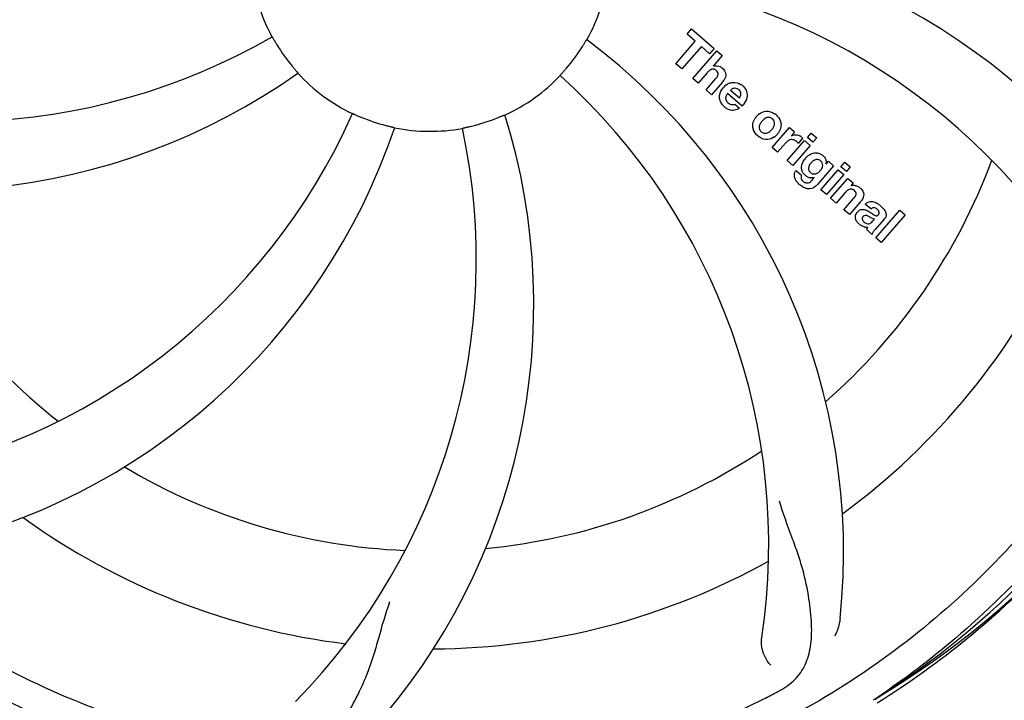
# Model space of a CAD drawing. Units: millimetres. Extents: x 783 to 5206, y 676 to 6796.
# Drawn here: x 2755 to 2863, y 2696 to 2770 of the extents above; entities that cross this region are included whole.
import ezdxf

# ---------------------------------------------------------------- set-up
doc = ezdxf.new("R2010")
doc.units = ezdxf.units.MM
doc.layers.add('COTAS', color=7, linetype='Continuous')
doc.styles.add('ARIAL', font='arial.ttf')
doc.dimstyles.new('Diseño_PlanosFabricacion', dxfattribs={"dimtxt": 40, "dimasz": 45, "dimexe": 10, "dimexo": 10, "dimgap": 10, "dimtad": 1, "dimtih": 1, "dimtoh": 1, "dimdec": 0, "dimzin": 1, "dimdsep": 46, "dimtxsty": 'ARIAL', "dimcen": 15, "dimadec": 0, "dimazin": 0, "dimtp": 0.05, "dimtm": 0.05, "dimtfac": 1, "dimtdec": 0, "dimtofl": 0, "dimtmove": 0, "dimatfit": 3, "dimfxl": 0, "dimtolj": 1, "dimarcsym": 0})

# ---------------------------------------------------------------- blocks, each defined once
blk = doc.blocks.new('*D4')
at = {"layer": 'COTAS', "color": 0, "lineweight": -2}
for p, q in [((2238.75, 3363.54), (3532.25, 3363.54)), ((3522.25, 3318.54), (3522.25, 2987.69)), ((3522.25, 2654.23), (3522.25, 2927.01)), ((3085.49, 2609.23), (3532.25, 2609.23))]:
    blk.add_line(p, q, dxfattribs=at)
at = {"layer": 'COTAS', "color": 0}
for points in [[(3514.75, 3318.54), (3529.75, 3318.54), (3522.25, 3363.54)], [(3514.75, 2654.23), (3529.75, 2654.23), (3522.25, 2609.23)]]:
    blk.add_solid(points, dxfattribs=at)
at = {"layer": 'Defpoints', "color": 0}
for p in [(2228.75, 3363.54), (3075.49, 2609.23), (3522.25, 2609.23)]:
    blk.add_point(p, dxfattribs=at)
at = {"layer": 'COTAS', "color": 0, "insert": (3522.25, 2957.35), "char_height": 40, "attachment_point": 5, "style": 'ARIAL'}
blk.add_mtext('\\A1;754 mm', dxfattribs=at)
blk = doc.blocks.new('*D5')
at = {"layer": 'COTAS', "color": 0, "lineweight": -2}
for p, q in [((3284.75, 2941.38), (3284.75, 2481.48)), ((1214.76, 2670.38), (1214.76, 2481.48)), ((1259.76, 2491.48), (3239.75, 2491.48))]:
    blk.add_line(p, q, dxfattribs=at)
at = {"layer": 'COTAS', "color": 0}
for points in [[(1259.76, 2498.98), (1259.76, 2483.98), (1214.76, 2491.48)], [(3239.75, 2498.98), (3239.75, 2483.98), (3284.75, 2491.48)]]:
    blk.add_solid(points, dxfattribs=at)
at = {"layer": 'Defpoints', "color": 0}
for p in [(3284.75, 2951.38), (1214.76, 2680.38), (3284.75, 2491.48)]:
    blk.add_point(p, dxfattribs=at)
at = {"layer": 'COTAS', "color": 0, "insert": (2249.75, 2521.91), "char_height": 40, "attachment_point": 5, "style": 'ARIAL'}
blk.add_mtext('\\A1;2070 mm', dxfattribs=at)

msp = doc.modelspace()

# ---------------------------------------------------------------- linework, layer by layer
for p, q in [((2827.89, 2768.5), (2828.37, 2769.06)), ((2828.79, 2767.71), (2827.89, 2768.5)), ((2828.37, 2769.06), (2830.85, 2766.91)), ((2826.65, 2765.25), (2828.79, 2767.71)), ((2829.46, 2767.14), (2827.32, 2764.68)), ((2828.51, 2763.64), (2831.13, 2766.66)), ((2830.36, 2766.35), (2829.46, 2767.14)), ((2830.85, 2766.91), (2830.36, 2766.35)), ((2831.73, 2766.14), (2830.76, 2764.99)), ((2831.13, 2766.66), (2831.73, 2766.14)), ((2827.32, 2764.68), (2826.65, 2765.25)), ((2830.1, 2764.27), (2829.11, 2763.12)), ((2829.11, 2763.12), (2828.51, 2763.64)), ((2829.96, 2762.38), (2831.03, 2763.62)), ((2831.73, 2763.21), (2830.56, 2761.86)), ((2830.56, 2761.86), (2829.96, 2762.38)), ((2833.91, 2760.61), (2832.33, 2761.98)), ((2832.66, 2762.36), (2833.64, 2761.51)), ((2833.11, 2760.83), (2833.64, 2760.37)), ((2837.2, 2756.09), (2839.1, 2758.27)), ((2839.1, 2758.27), (2839.67, 2757.78)), ((2839.67, 2757.78), (2839.33, 2757.36)), ((2841.06, 2757.17), (2841.49, 2757.66)), ((2841.49, 2757.66), (2842.09, 2757.14)), ((2838.66, 2756.55), (2837.8, 2755.57)), ((2838.86, 2754.64), (2840.76, 2756.83)), ((2840.54, 2757.09), (2840.06, 2756.53)), ((2840.76, 2756.83), (2841.36, 2756.31)), ((2841.66, 2756.65), (2841.06, 2757.17)), ((2842.09, 2757.14), (2841.66, 2756.65)), ((2837.8, 2755.57), (2837.2, 2756.09)), ((2841.36, 2756.31), (2839.46, 2754.12)), ((2839.46, 2754.12), (2838.86, 2754.64)), ((2843.11, 2754.27), (2843.37, 2754.57)), ((2843.37, 2754.57), (2843.94, 2754.07)), ((2844.73, 2753.97), (2845.16, 2754.47)), ((2845.16, 2754.47), (2845.76, 2753.95)), ((2839.83, 2753.58), (2840.43, 2753.06)), ((2843.94, 2754.07), (2842.16, 2752.02)), ((2842.54, 2751.45), (2844.44, 2753.64)), ((2844.44, 2753.64), (2845.04, 2753.11)), ((2845.33, 2753.45), (2844.73, 2753.97)), ((2845.76, 2753.95), (2845.33, 2753.45)), ((2841.59, 2752.52), (2841.81, 2752.79)), ((2845.04, 2753.11), (2843.14, 2750.93)), ((2843.61, 2750.52), (2845.51, 2752.7)), ((2845.51, 2752.7), (2846.08, 2752.21)), ((2846.08, 2752.21), (2845.83, 2751.89)), ((2843.14, 2750.93), (2842.54, 2751.45)), ((2845.21, 2751.14), (2844.21, 2749.99)), ((2844.21, 2749.99), (2843.61, 2750.52)), ((2845.06, 2749.26), (2846.13, 2750.49)), ((2846.83, 2750.08), (2845.66, 2748.73)), ((2845.66, 2748.73), (2845.06, 2749.26)), ((2848.01, 2749.35), (2847.41, 2749.87)), ((2848.56, 2746.21), (2851.18, 2749.23)), ((2851.18, 2749.23), (2851.78, 2748.71)), ((2848.21, 2748), (2848.41, 2748.22)), ((2849.49, 2748.25), (2848.5, 2747.12)), ((2851.78, 2748.71), (2849.16, 2745.69)), ((2848.15, 2746.56), (2847.55, 2747.09)), ((2849.16, 2745.69), (2848.56, 2746.21)), ((2848.47, 2695.71), (2848.27, 2695.57))]:
    msp.add_line(p, q)
for centre, radius, start, end in [((2799.75, 2777.54), 106, 90.3322, 269.6678), ((2799.75, 2777.54), 106, 270.3322, 89.6678), ((2818.41, 2709.81), 70, 30.0577, 89.2752), ((2799.75, 2777.54), 19.69, 186.5901, 208.3664), ((2799.75, 2777.54), 19.69, 330.5901, 352.3664), ((2812.06, 2706.3), 69, 27.4683, 84.0184), ((2747.92, 2827.94), 69, 243.4682, 300.0184), ((2799.75, 2777.54), 19.65, 211.2896, 219.7124), ((2775.03, 2711.78), 70, 354.0566, 53.2752), ((2799.75, 2777.54), 19.65, 319.2896, 327.7124), ((2744.84, 2821.37), 70, 246.0566, 305.2752), ((2799.75, 2777.54), 19.69, 222.5901, 244.3664), ((2831.03, 2764.09), 0.945, 100.5412, 107.1249), ((2831.12, 2764.12), 0.899, 49.0106, 56.3767), ((2799.75, 2777.54), 19.69, 294.5901, 316.3664), ((2767.83, 2712.67), 69, 351.4682, 48.0184), ((2829.21, 2765.4), 3.33, 318.9516, 321.0985), ((2833.17, 2761.5), 1.75, 125.7621, 135.0071), ((2833, 2761.7), 1.5, 48.9535, 56.9172), ((2833.26, 2761.43), 1.86, 139.0198, 145.648), ((2833.15, 2761.52), 1.71, 135.0045, 138.9895), ((2833.18, 2761.87), 0.712, 127.0625, 136.0874), ((2832.37, 2762.13), 2.16, 315.4071, 321.38), ((2728.2, 2787.85), 69, 279.4683, 336.0184), ((2833.2, 2761.93), 1.87, 228.9679, 235.5054), ((2836.91, 2758.25), 1.88, 126.039, 138.9944), ((2836.52, 2758.38), 1.69, 49.0383, 55.9728), ((2799.75, 2777.54), 19.65, 247.2896, 255.7124), ((2741.1, 2738.87), 70, 318.0566, 17.2752), ((2799.75, 2777.54), 19.65, 283.2896, 291.7124), ((2836.87, 2758.29), 1.82, 139.0311, 146.129), ((2729.57, 2780.73), 70, 282.0566, 341.2752), ((2735.8, 2743.82), 69, 315.4682, 12.0184), ((2799.75, 2777.54), 19.69, 258.5901, 280.3664), ((2836.36, 2758.73), 1.85, 305.7349, 318.977), ((2836.34, 2758.75), 1.87, 319.0201, 325.8339), ((2836.76, 2758.65), 1.72, 229.0338, 235.8314), ((2840.1, 2755.3), 1.91, 135.3267, 139.0571), ((2839.82, 2756.52), 0.934, 49.006, 58.0522), ((2842.66, 2753.38), 2.37, 138.977, 143.6373), ((2842.28, 2753.72), 1.85, 127.3859, 138.9961), ((2841.88, 2754.19), 1.34, 48.9678, 56.7585), ((2799.75, 2777.54), 65.62, 311.3057, 339.6102), ((2842.07, 2754.46), 1.06, 349.9629, 356.3333), ((2840.56, 2753.02), 0.918, 142.4077, 149.4243), ((2841.55, 2754.27), 1.17, 311.5371, 319.0483), ((2841.59, 2753.83), 1.09, 234.7225, 241.1544), ((2841.57, 2753.8), 1.05, 241.2264, 260.0768), ((2840.68, 2753.24), 1.16, 314.6815, 321.6086), ((2799.75, 2777.54), 65.62, 203.3057, 231.6102), ((2842.43, 2754.62), 3.42, 228.9779, 230.7675), ((2846.12, 2750.93), 1, 94.4294, 107.0981), ((2846.13, 2750.91), 1.02, 81.959, 94.4924), ((2846.1, 2750.85), 1.08, 49.0146, 55.8678), ((2845.76, 2750.46), 1.6, 44.8207, 48.9938), ((2844.45, 2752.15), 3.15, 318.9507, 321.3723), ((2844.97, 2751.73), 2.48, 321.3673, 324.3982), ((2848.41, 2748.93), 0.576, 124.0781, 133.8321), ((2847.5, 2747.97), 2.34, 52.3321, 56.4022), ((2847.15, 2747.5), 2.93, 48.935, 52.3346), ((2848.83, 2748.83), 0.877, 318.9728, 328.7064), ((2848, 2749.18), 1.95, 228.9315, 232.7681), ((2847.62, 2748.49), 1.15, 256.6343, 262.2175), ((2799.75, 2777.54), 76.34, 306.2607, 335.0406), ((2799.75, 2777.54), 95.24, 300.766, 336.6079), ((2797.96, 2775.67), 94.59, 302.28, 330.0931), ((2799.75, 2777.54), 65.62, 275.3057, 303.6102), ((2799.75, 2777.54), 65.62, 239.3057, 267.6102), ((2799.75, 2777.54), 76.34, 234.2607, 263.0406), ((2799.75, 2777.54), 76.34, 270.2607, 299.0406), ((2797.01, 2777.98), 97.52, 302.0226, 316.3787), ((2797.42, 2778.67), 94.59, 230.28, 258.0932), ((2799.75, 2777.54), 95.24, 228.766, 264.6079), ((2765.3, 2833.27), 154.79, 297.3764, 298.0196)]:
    msp.add_arc(centre, radius, start, end)
for points, knots in [([(2888.82, 2787.22), (2890.22, 2778.74), (2890.56, 2761.15), (2883.53, 2735.61), (2869.4, 2712.75), (2855.92, 2700.68), (2848.47, 2695.71)], [0, 0, 0, 0, 0.244703, 0.492965, 0.744714, 1, 1, 1, 1]), ([(2782.44, 2768.19), (2782.45, 2768.2), (2782.46, 2768.16), (2782.49, 2768.13), (2782.53, 2768.04), (2782.6, 2767.94), (2782.67, 2767.81), (2782.79, 2767.6), (2782.89, 2767.44), (2782.95, 2767.33)], [0, 0, 0, 0, 0.01912, 0.07512, 0.166634, 0.29019, 0.441474, 0.614873, 1, 1, 1, 1]), ([(2816.37, 2767.04), (2816.43, 2767.15), (2816.53, 2767.31), (2816.65, 2767.51), (2816.73, 2767.63), (2816.79, 2767.73), (2816.84, 2767.82), (2816.87, 2767.85), (2816.88, 2767.89), (2816.89, 2767.88)], [0, 0, 0, 0, 0.384578, 0.558798, 0.710456, 0.834292, 0.925436, 0.981124, 1, 1, 1, 1]), ([(2830.86, 2765.02), (2831.08, 2765.06), (2831.36, 2765.02), (2831.58, 2764.89), (2831.62, 2764.87)], [0, 0, 0, 0, 0.839872, 1, 1, 1, 1]), ([(2784.63, 2764.98), (2784.71, 2764.89), (2784.83, 2764.74), (2784.98, 2764.57), (2785.08, 2764.45), (2785.16, 2764.36), (2785.22, 2764.29), (2785.24, 2764.25), (2785.27, 2764.23), (2785.27, 2764.23)], [0, 0, 0, 0, 0.384577, 0.558797, 0.710453, 0.834289, 0.925434, 0.981123, 1, 1, 1, 1]), ([(2813.99, 2763.97), (2813.98, 2763.97), (2814.02, 2763.99), (2814.04, 2764.03), (2814.1, 2764.1), (2814.18, 2764.19), (2814.28, 2764.31), (2814.44, 2764.48), (2814.56, 2764.62), (2814.65, 2764.72)], [0, 0, 0, 0, 0.01912, 0.07512, 0.166634, 0.29019, 0.441474, 0.614873, 1, 1, 1, 1]), ([(2830.87, 2764.64), (2830.79, 2764.66), (2830.51, 2764.67), (2830.3, 2764.48), (2830.18, 2764.35)], [0, 0, 0, 0, 0.34297, 1, 1, 1, 1]), ([(2831.11, 2764.49), (2831.04, 2764.55), (2830.96, 2764.61), (2830.87, 2764.64), (2830.87, 2764.64)], [0, 0, 0, 0, 0.987938, 1, 1, 1, 1]), ([(2831.27, 2763.99), (2831.28, 2764.02), (2831.3, 2764.12), (2831.28, 2764.32), (2831.17, 2764.44), (2831.11, 2764.49)], [0, 0, 0, 0, 0.151485, 0.573398, 1, 1, 1, 1]), ([(2831.71, 2764.8), (2831.93, 2764.61), (2832.26, 2764.14), (2832.06, 2763.67), (2831.95, 2763.5)], [0, 0, 0, 0, 0.595259, 1, 1, 1, 1]), ([(2831.47, 2761.34), (2831.45, 2761.41), (2831.39, 2761.8), (2831.54, 2762.2), (2831.72, 2762.48)], [0, 0, 0, 0, 0.171757, 1, 1, 1, 1]), ([(2833.14, 2762.57), (2833.13, 2762.57), (2832.99, 2762.57), (2832.85, 2762.51), (2832.75, 2762.44)], [0, 0, 0, 0, 0.107793, 1, 1, 1, 1]), ([(2833.74, 2761.72), (2833.78, 2761.81), (2833.83, 2762.06), (2833.68, 2762.3), (2833.57, 2762.39)], [0, 0, 0, 0, 0.392301, 1, 1, 1, 1]), ([(2833.98, 2762.83), (2834.13, 2762.7), (2834.4, 2762.36), (2834.48, 2761.88), (2834.45, 2761.62), (2834.44, 2761.56)], [0, 0, 0, 0, 0.435023, 0.877838, 1, 1, 1, 1]), ([(2832.12, 2761.53), (2832.11, 2761.5), (2832.11, 2761.29), (2832.25, 2761.08), (2832.39, 2760.96)], [0, 0, 0, 0, 0.134375, 1, 1, 1, 1]), ([(2832.82, 2760.77), (2832.86, 2760.77), (2832.96, 2760.77), (2833.06, 2760.8), (2833.11, 2760.83)], [0, 0, 0, 0, 0.410012, 1, 1, 1, 1]), ([(2791.24, 2759.8), (2791.24, 2759.81), (2791.27, 2759.79), (2791.32, 2759.78), (2791.41, 2759.74), (2791.52, 2759.69), (2791.65, 2759.63), (2791.87, 2759.53), (2792.04, 2759.46), (2792.16, 2759.41)], [0, 0, 0, 0, 0.01912, 0.07512, 0.166634, 0.29019, 0.441474, 0.614873, 1, 1, 1, 1]), ([(2807.02, 2759.28), (2807.14, 2759.33), (2807.31, 2759.4), (2807.53, 2759.49), (2807.66, 2759.55), (2807.77, 2759.59), (2807.86, 2759.63), (2807.9, 2759.64), (2807.94, 2759.66), (2807.94, 2759.65)], [0, 0, 0, 0, 0.384577, 0.558797, 0.710453, 0.834289, 0.925434, 0.981123, 1, 1, 1, 1]), ([(2833.07, 2760.16), (2832.98, 2760.14), (2832.71, 2760.13), (2832.46, 2760.22), (2832.31, 2760.29)], [0, 0, 0, 0, 0.372718, 1, 1, 1, 1]), ([(2835.81, 2759.77), (2836.02, 2759.92), (2836.58, 2760.17), (2837.19, 2759.97), (2837.47, 2759.78)], [0, 0, 0, 0, 0.435843, 1, 1, 1, 1]), ([(2835.18, 2757.96), (2835.13, 2758.09), (2835.01, 2758.54), (2835.17, 2759.02), (2835.36, 2759.3)], [0, 0, 0, 0, 0.285927, 1, 1, 1, 1]), ([(2835.9, 2758.68), (2835.84, 2758.58), (2835.76, 2758.36), (2835.8, 2758.07), (2835.9, 2757.93), (2835.94, 2757.88)], [0, 0, 0, 0, 0.422406, 0.775768, 1, 1, 1, 1]), ([(2836.87, 2759.37), (2836.81, 2759.38), (2836.56, 2759.36), (2836.35, 2759.21), (2836.22, 2759.09)], [0, 0, 0, 0, 0.277895, 1, 1, 1, 1]), ([(2837.24, 2759.2), (2837.16, 2759.27), (2837.04, 2759.34), (2836.91, 2759.37), (2836.87, 2759.37)], [0, 0, 0, 0, 0.759004, 1, 1, 1, 1]), ([(2837.36, 2758.32), (2837.42, 2758.43), (2837.5, 2758.64), (2837.45, 2758.94), (2837.36, 2759.08), (2837.31, 2759.13)], [0, 0, 0, 0, 0.422779, 0.776207, 1, 1, 1, 1]), ([(2838.08, 2759.04), (2838.14, 2758.9), (2838.25, 2758.44), (2838.08, 2757.96), (2837.89, 2757.69)], [0, 0, 0, 0, 0.308163, 1, 1, 1, 1]), ([(2794.9, 2758.49), (2795.02, 2758.46), (2795.2, 2758.42), (2795.43, 2758.36), (2795.57, 2758.33), (2795.69, 2758.3), (2795.79, 2758.28), (2795.82, 2758.26), (2795.86, 2758.26), (2795.86, 2758.26)], [0, 0, 0, 0, 0.384579, 0.5588, 0.710458, 0.834294, 0.925438, 0.981125, 1, 1, 1, 1]), ([(2803.29, 2758.19), (2803.29, 2758.2), (2803.33, 2758.2), (2803.37, 2758.22), (2803.46, 2758.23), (2803.58, 2758.26), (2803.73, 2758.29), (2803.96, 2758.34), (2804.14, 2758.38), (2804.27, 2758.41)], [0, 0, 0, 0, 0.01912, 0.07512, 0.166634, 0.29019, 0.441474, 0.614873, 1, 1, 1, 1]), ([(2836.02, 2757.8), (2836.1, 2757.74), (2836.22, 2757.66), (2836.35, 2757.64), (2836.38, 2757.63)], [0, 0, 0, 0, 0.756535, 1, 1, 1, 1]), ([(2836.38, 2757.63), (2836.45, 2757.63), (2836.7, 2757.64), (2836.91, 2757.79), (2837.04, 2757.91)], [0, 0, 0, 0, 0.276229, 1, 1, 1, 1]), ([(2781.43, 2689.84), (2772.93, 2691.13), (2756.1, 2696.24), (2733.98, 2710.82), (2716.61, 2731.32), (2709.3, 2747.87), (2706.87, 2756.5)], [0, 0, 0, 0, 0.244703, 0.492965, 0.744714, 1, 1, 1, 1]), ([(2837.44, 2757.23), (2837.23, 2757.08), (2836.67, 2756.83), (2836.06, 2757.04), (2835.79, 2757.23)], [0, 0, 0, 0, 0.437775, 1, 1, 1, 1]), ([(2839.66, 2756.87), (2839.54, 2756.93), (2839.39, 2756.96), (2839.24, 2756.94), (2839.23, 2756.94)], [0, 0, 0, 0, 0.919314, 1, 1, 1, 1]), ([(2839.93, 2757.45), (2840.01, 2757.44), (2840.15, 2757.4), (2840.26, 2757.34), (2840.31, 2757.31)], [0, 0, 0, 0, 0.596271, 1, 1, 1, 1]), ([(2841.15, 2755.19), (2841.35, 2755.34), (2841.68, 2755.5), (2842.04, 2755.5), (2842.14, 2755.49)], [0, 0, 0, 0, 0.703634, 1, 1, 1, 1]), ([(2842.14, 2755.49), (2842.2, 2755.48), (2842.37, 2755.44), (2842.52, 2755.37), (2842.61, 2755.31)], [0, 0, 0, 0, 0.353907, 1, 1, 1, 1]), ([(2840.43, 2753.77), (2840.43, 2753.81), (2840.41, 2753.99), (2840.45, 2754.17), (2840.5, 2754.3)], [0, 0, 0, 0, 0.233988, 1, 1, 1, 1]), ([(2842.3, 2754.73), (2842.21, 2754.76), (2842.08, 2754.77), (2841.96, 2754.75), (2841.94, 2754.74)], [0, 0, 0, 0, 0.785702, 1, 1, 1, 1]), ([(2842.65, 2753.8), (2842.7, 2753.9), (2842.77, 2754.09), (2842.72, 2754.37), (2842.62, 2754.5), (2842.58, 2754.55)], [0, 0, 0, 0, 0.403957, 0.766546, 1, 1, 1, 1]), ([(2842.76, 2755.2), (2842.89, 2755.08), (2843.1, 2754.84), (2843.13, 2754.52), (2843.13, 2754.39)], [0, 0, 0, 0, 0.565895, 1, 1, 1, 1]), ([(2839.79, 2752.52), (2839.75, 2752.6), (2839.66, 2752.81), (2839.62, 2753.16), (2839.71, 2753.39), (2839.77, 2753.49)], [0, 0, 0, 0, 0.271531, 0.683797, 1, 1, 1, 1]), ([(2840.62, 2753.28), (2840.59, 2753.32), (2840.5, 2753.47), (2840.45, 2753.64), (2840.43, 2753.77)], [0, 0, 0, 0, 0.289795, 1, 1, 1, 1]), ([(2841.31, 2754.18), (2841.25, 2754.07), (2841.18, 2753.87), (2841.2, 2753.64), (2841.24, 2753.55), (2841.24, 2753.55)], [0, 0, 0, 0, 0.546752, 0.974703, 1, 1, 1, 1]), ([(2841.73, 2753.19), (2841.79, 2753.18), (2841.96, 2753.17), (2842.12, 2753.24), (2842.22, 2753.3)], [0, 0, 0, 0, 0.342637, 1, 1, 1, 1]), ([(2840.43, 2753.06), (2840.37, 2752.95), (2840.34, 2752.73), (2840.44, 2752.56), (2840.48, 2752.5)], [0, 0, 0, 0, 0.652978, 1, 1, 1, 1]), ([(2840.94, 2752.21), (2840.99, 2752.2), (2841.07, 2752.19), (2841.15, 2752.21), (2841.18, 2752.22)], [0, 0, 0, 0, 0.627283, 1, 1, 1, 1]), ([(2841.84, 2751.74), (2841.78, 2751.7), (2841.55, 2751.57), (2841.16, 2751.52), (2840.87, 2751.61), (2840.77, 2751.65)], [0, 0, 0, 0, 0.19812, 0.697042, 1, 1, 1, 1]), ([(2846.01, 2751.5), (2846, 2751.5), (2845.91, 2751.53), (2845.69, 2751.55), (2845.51, 2751.44), (2845.42, 2751.36)], [0, 0, 0, 0, 0.027511, 0.446419, 1, 1, 1, 1]), ([(2846.38, 2750.88), (2846.39, 2750.91), (2846.41, 2751.01), (2846.38, 2751.2), (2846.27, 2751.31), (2846.21, 2751.36)], [0, 0, 0, 0, 0.16597, 0.591368, 1, 1, 1, 1]), ([(2846.27, 2751.92), (2846.29, 2751.92), (2846.45, 2751.89), (2846.6, 2751.83), (2846.71, 2751.75)], [0, 0, 0, 0, 0.128977, 1, 1, 1, 1]), ([(2846.9, 2751.59), (2847.07, 2751.41), (2847.37, 2750.95), (2847.14, 2750.49), (2846.99, 2750.28)], [0, 0, 0, 0, 0.510038, 1, 1, 1, 1]), ([(2847.65, 2750.06), (2847.7, 2750.09), (2847.84, 2750.15), (2847.99, 2750.17), (2848.08, 2750.17)], [0, 0, 0, 0, 0.399653, 1, 1, 1, 1]), ([(2848.08, 2750.17), (2848.14, 2750.17), (2848.34, 2750.15), (2848.53, 2750.07), (2848.66, 2750)], [0, 0, 0, 0, 0.275515, 1, 1, 1, 1]), ([(2846.48, 2747.98), (2846.41, 2748.08), (2846.3, 2748.31), (2846.32, 2748.64), (2846.41, 2748.83), (2846.45, 2748.89)], [0, 0, 0, 0, 0.380332, 0.74991, 1, 1, 1, 1]), ([(2846.54, 2749.01), (2846.63, 2749.11), (2846.82, 2749.28), (2847.16, 2749.33), (2847.36, 2749.29), (2847.43, 2749.26)], [0, 0, 0, 0, 0.403017, 0.757526, 1, 1, 1, 1]), ([(2848.07, 2748.89), (2848.13, 2748.86), (2848.29, 2748.74), (2848.48, 2748.62), (2848.62, 2748.61), (2848.64, 2748.61)], [0, 0, 0, 0, 0.317645, 0.92137, 1, 1, 1, 1]), ([(2848.69, 2749.33), (2848.6, 2749.42), (2848.44, 2749.52), (2848.28, 2749.49), (2848.24, 2749.48)], [0, 0, 0, 0, 0.763001, 1, 1, 1, 1]), ([(2848.82, 2748.7), (2848.87, 2748.75), (2848.94, 2748.86), (2848.94, 2749.02), (2848.9, 2749.09), (2848.9, 2749.11)], [0, 0, 0, 0, 0.459175, 0.866943, 1, 1, 1, 1]), ([(2849.07, 2749.71), (2849.18, 2749.61), (2849.32, 2749.48), (2849.44, 2749.33), (2849.47, 2749.29)], [0, 0, 0, 0, 0.746867, 1, 1, 1, 1]), ([(2849.47, 2749.29), (2849.53, 2749.21), (2849.64, 2749.02), (2849.72, 2748.68), (2849.63, 2748.46), (2849.58, 2748.37)], [0, 0, 0, 0, 0.287116, 0.696255, 1, 1, 1, 1]), ([(2847.16, 2748.51), (2847.12, 2748.47), (2847.06, 2748.37), (2847.07, 2748.26), (2847.08, 2748.22)], [0, 0, 0, 0, 0.582801, 1, 1, 1, 1]), ([(2847.08, 2748.22), (2847.08, 2748.21), (2847.11, 2748.09), (2847.2, 2747.99), (2847.29, 2747.92)], [0, 0, 0, 0, 0.090088, 1, 1, 1, 1]), ([(2847.8, 2748.53), (2847.7, 2748.58), (2847.57, 2748.66), (2847.43, 2748.65), (2847.41, 2748.65)], [0, 0, 0, 0, 0.82955, 1, 1, 1, 1]), ([(2847.51, 2747.78), (2847.59, 2747.74), (2847.85, 2747.68), (2848.1, 2747.87), (2848.21, 2748)], [0, 0, 0, 0, 0.328005, 1, 1, 1, 1]), ([(2848.41, 2748.22), (2848.3, 2748.22), (2848.09, 2748.34), (2847.9, 2748.47), (2847.8, 2748.53)], [0, 0, 0, 0, 0.465809, 1, 1, 1, 1]), ([(2848.64, 2748.61), (2848.66, 2748.61), (2848.73, 2748.62), (2848.79, 2748.67), (2848.82, 2748.7)], [0, 0, 0, 0, 0.332308, 1, 1, 1, 1]), ([(2847.03, 2747.49), (2847, 2747.51), (2846.93, 2747.55), (2846.86, 2747.6), (2846.82, 2747.63)], [0, 0, 0, 0, 0.369117, 1, 1, 1, 1]), ([(2848.5, 2747.12), (2848.42, 2747.03), (2848.29, 2746.86), (2848.17, 2746.66), (2848.15, 2746.56)], [0, 0, 0, 0, 0.536646, 1, 1, 1, 1]), ([(2877.5, 2733.01), (2873.65, 2725.33), (2863.58, 2710.91), (2842.88, 2694.37), (2818.01, 2684.19), (2800.02, 2682.35), (2791.06, 2682.7)], [0, 0, 0, 0, 0.244703, 0.492965, 0.744714, 1, 1, 1, 1]), ([(2838.02, 2696.63), (2838.63, 2696.95), (2839.76, 2697.74), (2840.94, 2699.46), (2841.51, 2701.56), (2841.58, 2704.01), (2841.26, 2706.84), (2840.72, 2709.43), (2840.02, 2711.67), (2839.1, 2714.14), (2838.4, 2716.04), (2838.01, 2717.38)], [0, 0, 0, 0, 0.092716, 0.179117, 0.271424, 0.378103, 0.503836, 0.649603, 0.729702, 0.814686, 1, 1, 1, 1]), ([(2799.19, 2680.43), (2793.48, 2680.65), (2782.07, 2682.08), (2765.61, 2687.16), (2750.28, 2695.02), (2741.12, 2701.98), (2736.89, 2705.83)], [0, 0, 0, 0, 0.250002, 0.499994, 0.749995, 1, 1, 1, 1]), ([(2836.48, 2695.82), (2828.85, 2691.87), (2812.22, 2686.11), (2785.76, 2684.9), (2759.65, 2691.28), (2744.01, 2700.37), (2736.97, 2705.92)], [0, 0, 0, 0, 0.244703, 0.492965, 0.744714, 1, 1, 1, 1]), ([(2783.15, 2689.59), (2783.84, 2689.49), (2785.21, 2689.46), (2787.17, 2690.16), (2788.87, 2691.52), (2790.37, 2693.47), (2791.77, 2695.94), (2792.86, 2698.36), (2793.61, 2700.57), (2794.32, 2703.11), (2794.87, 2705.07), (2795.34, 2706.38)], [0, 0, 0, 0, 0.092727, 0.179138, 0.27145, 0.378129, 0.50386, 0.649625, 0.729722, 0.814701, 1, 1, 1, 1]), ([(2844.65, 2704.53), (2844.63, 2704.34), (2844.52, 2703.67), (2844.28, 2703.02), (2844.03, 2702.59)], [0, 0, 0, 0, 0.271836, 1, 1, 1, 1]), ([(2837.06, 2699.4), (2836.76, 2699.69), (2836.18, 2700.65), (2835.97, 2701.78), (2836.07, 2702.44)], [0, 0, 0, 0, 0.388616, 1, 1, 1, 1])]:
    msp.add_open_spline(points, degree=3, knots=knots)
for points in [[(2830.18, 2764.35), (2830.15, 2764.33), (2830.13, 2764.3), (2830.1, 2764.27)], [(2831.03, 2763.62), (2831.13, 2763.73), (2831.23, 2763.85), (2831.27, 2763.99)], [(2831.95, 2763.5), (2831.91, 2763.43), (2831.86, 2763.37), (2831.81, 2763.3)], [(2832.15, 2762.92), (2832.26, 2762.99), (2832.37, 2763.06), (2832.49, 2763.11)], [(2832.49, 2763.11), (2832.61, 2763.16), (2832.74, 2763.19), (2832.87, 2763.2)], [(2832.87, 2763.2), (2833.2, 2763.23), (2833.54, 2763.13), (2833.81, 2762.95)], [(2832.33, 2761.98), (2832.29, 2761.93), (2832.25, 2761.87), (2832.21, 2761.81)], [(2833.57, 2762.39), (2833.45, 2762.49), (2833.3, 2762.56), (2833.14, 2762.57)], [(2831.61, 2760.98), (2831.55, 2761.09), (2831.5, 2761.22), (2831.47, 2761.34)], [(2831.97, 2760.53), (2831.83, 2760.65), (2831.7, 2760.81), (2831.61, 2760.98)], [(2832.21, 2761.81), (2832.16, 2761.72), (2832.13, 2761.62), (2832.12, 2761.53)], [(2832.39, 2760.96), (2832.5, 2760.86), (2832.66, 2760.79), (2832.82, 2760.77)], [(2833.64, 2761.51), (2833.66, 2761.55), (2833.68, 2761.58), (2833.7, 2761.62)], [(2833.7, 2761.62), (2833.71, 2761.65), (2833.73, 2761.69), (2833.74, 2761.72)], [(2834.44, 2761.56), (2834.38, 2761.28), (2834.24, 2761.01), (2834.06, 2760.78)], [(2832.31, 2760.29), (2832.25, 2760.32), (2832.2, 2760.36), (2832.14, 2760.4)], [(2833.64, 2760.37), (2833.47, 2760.27), (2833.27, 2760.19), (2833.07, 2760.16)], [(2836.1, 2758.96), (2836.02, 2758.88), (2835.95, 2758.78), (2835.9, 2758.68)], [(2836.22, 2759.09), (2836.18, 2759.05), (2836.14, 2759), (2836.1, 2758.96)], [(2837.31, 2759.13), (2837.29, 2759.15), (2837.26, 2759.18), (2837.24, 2759.2)], [(2837.63, 2759.66), (2837.82, 2759.49), (2837.98, 2759.28), (2838.08, 2759.04)], [(2835.63, 2757.35), (2835.44, 2757.51), (2835.28, 2757.73), (2835.18, 2757.96)], [(2835.94, 2757.88), (2835.97, 2757.85), (2835.99, 2757.83), (2836.02, 2757.8)], [(2837.04, 2757.91), (2837.08, 2757.95), (2837.12, 2758), (2837.16, 2758.04)], [(2837.16, 2758.04), (2837.23, 2758.12), (2837.3, 2758.22), (2837.36, 2758.32)], [(2839.02, 2756.86), (2838.92, 2756.8), (2838.82, 2756.73), (2838.74, 2756.64)], [(2839.23, 2756.94), (2839.16, 2756.92), (2839.09, 2756.9), (2839.02, 2756.86)], [(2839.33, 2757.36), (2839.5, 2757.46), (2839.72, 2757.48), (2839.93, 2757.45)], [(2839.86, 2756.74), (2839.8, 2756.79), (2839.73, 2756.83), (2839.66, 2756.87)], [(2840.06, 2756.53), (2840, 2756.61), (2839.93, 2756.68), (2839.86, 2756.74)], [(2840.43, 2757.22), (2840.47, 2757.18), (2840.51, 2757.14), (2840.54, 2757.09)], [(2840.5, 2754.3), (2840.56, 2754.47), (2840.65, 2754.63), (2840.76, 2754.78)], [(2841.49, 2754.42), (2841.42, 2754.34), (2841.36, 2754.26), (2841.31, 2754.18)], [(2841.59, 2754.53), (2841.55, 2754.49), (2841.52, 2754.46), (2841.49, 2754.42)], [(2841.94, 2754.74), (2841.81, 2754.7), (2841.69, 2754.62), (2841.59, 2754.53)], [(2842.51, 2754.62), (2842.45, 2754.67), (2842.38, 2754.71), (2842.3, 2754.73)], [(2842.58, 2754.55), (2842.56, 2754.57), (2842.54, 2754.6), (2842.51, 2754.62)], [(2840.73, 2753.14), (2840.69, 2753.19), (2840.65, 2753.23), (2840.62, 2753.28)], [(2841.24, 2753.55), (2841.26, 2753.51), (2841.28, 2753.47), (2841.31, 2753.44)], [(2841.31, 2753.44), (2841.34, 2753.4), (2841.37, 2753.37), (2841.4, 2753.34)], [(2841.4, 2753.34), (2841.49, 2753.26), (2841.61, 2753.21), (2841.73, 2753.19)], [(2842.22, 2753.3), (2842.26, 2753.33), (2842.3, 2753.36), (2842.33, 2753.39)], [(2842.44, 2753.5), (2842.47, 2753.53), (2842.49, 2753.56), (2842.52, 2753.6)], [(2842.52, 2753.6), (2842.57, 2753.66), (2842.61, 2753.73), (2842.65, 2753.8)], [(2839.98, 2752.24), (2839.91, 2752.33), (2839.85, 2752.42), (2839.79, 2752.52)], [(2840.18, 2752.04), (2840.11, 2752.1), (2840.05, 2752.17), (2839.98, 2752.24)], [(2840.48, 2752.5), (2840.5, 2752.48), (2840.52, 2752.46), (2840.54, 2752.44)], [(2840.54, 2752.44), (2840.57, 2752.41), (2840.59, 2752.39), (2840.61, 2752.37)], [(2840.61, 2752.37), (2840.7, 2752.29), (2840.82, 2752.23), (2840.94, 2752.21)], [(2840.86, 2753.02), (2840.81, 2753.06), (2840.77, 2753.1), (2840.73, 2753.14)], [(2840.96, 2752.94), (2840.92, 2752.97), (2840.89, 2752.99), (2840.86, 2753.02)], [(2841.18, 2752.22), (2841.26, 2752.24), (2841.33, 2752.28), (2841.4, 2752.33)], [(2841.6, 2752.75), (2841.53, 2752.74), (2841.46, 2752.75), (2841.38, 2752.76)], [(2841.4, 2752.33), (2841.43, 2752.36), (2841.46, 2752.39), (2841.5, 2752.42)], [(2841.81, 2752.79), (2841.74, 2752.77), (2841.67, 2752.75), (2841.6, 2752.75)], [(2840.77, 2751.65), (2840.59, 2751.73), (2840.42, 2751.85), (2840.26, 2751.97)], [(2842.16, 2752.02), (2842.07, 2751.92), (2841.96, 2751.82), (2841.84, 2751.74)], [(2845.31, 2751.26), (2845.28, 2751.22), (2845.24, 2751.18), (2845.21, 2751.14)], [(2845.42, 2751.36), (2845.38, 2751.33), (2845.35, 2751.3), (2845.31, 2751.26)], [(2846.21, 2751.36), (2846.15, 2751.42), (2846.08, 2751.47), (2846.01, 2751.5)], [(2846.13, 2750.49), (2846.23, 2750.6), (2846.34, 2750.73), (2846.38, 2750.88)], [(2847.41, 2749.87), (2847.48, 2749.94), (2847.56, 2750.01), (2847.65, 2750.06)], [(2848.66, 2750), (2848.71, 2749.97), (2848.76, 2749.95), (2848.8, 2749.92)], [(2846.45, 2748.89), (2846.48, 2748.94), (2846.51, 2748.98), (2846.54, 2749.01)], [(2847.43, 2749.26), (2847.51, 2749.23), (2847.58, 2749.2), (2847.65, 2749.16)], [(2847.65, 2749.16), (2847.68, 2749.14), (2847.72, 2749.12), (2847.76, 2749.1)], [(2847.76, 2749.1), (2847.79, 2749.08), (2847.83, 2749.06), (2847.86, 2749.03)], [(2847.86, 2749.03), (2847.93, 2748.99), (2848, 2748.94), (2848.07, 2748.89)], [(2848.24, 2749.48), (2848.18, 2749.47), (2848.13, 2749.44), (2848.08, 2749.41)], [(2848.9, 2749.11), (2848.85, 2749.2), (2848.77, 2749.27), (2848.69, 2749.33)], [(2846.72, 2747.71), (2846.63, 2747.79), (2846.54, 2747.88), (2846.48, 2747.98)], [(2847.41, 2748.65), (2847.31, 2748.63), (2847.22, 2748.58), (2847.16, 2748.51)], [(2847.29, 2747.92), (2847.35, 2747.86), (2847.43, 2747.81), (2847.51, 2747.78)], [(2847.35, 2747.37), (2847.24, 2747.4), (2847.13, 2747.44), (2847.03, 2747.49)], [(2847.69, 2747.34), (2847.61, 2747.34), (2847.54, 2747.34), (2847.46, 2747.35)], [(2847.55, 2747.09), (2847.56, 2747.12), (2847.57, 2747.15), (2847.59, 2747.18)], [(2847.59, 2747.18), (2847.62, 2747.24), (2847.65, 2747.29), (2847.69, 2747.34)]]:
    msp.add_open_spline(points, degree=3)

# ---------------------------------------------------------------- dimensions: what is measured, and where the dimension line sits
at = {"layer": 'COTAS'}
dim = msp.add_linear_dim(base=(3522.25, 2609.23), p1=(2228.75, 3363.54), p2=(3075.49, 2609.23), angle=90, dimstyle='Diseño_PlanosFabricacion', override={"dimpost": ' mm'}, dxfattribs=at)
dim.commit()
dim.dimension.update_dxf_attribs({"geometry": '*D4', "text_midpoint": (3522.25, 2957.35), "dimtype": 160})
dim = msp.add_linear_dim(base=(3284.75, 2491.48), p1=(1214.76, 2680.38), p2=(3284.75, 2951.38), dimstyle='Diseño_PlanosFabricacion', override={"dimpost": ' mm'}, dxfattribs=at)
dim.commit()
dim.dimension.update_dxf_attribs({"geometry": '*D5', "text_midpoint": (2249.75, 2491.48), "dimtype": 160})

doc.saveas('drawing.dxf')
